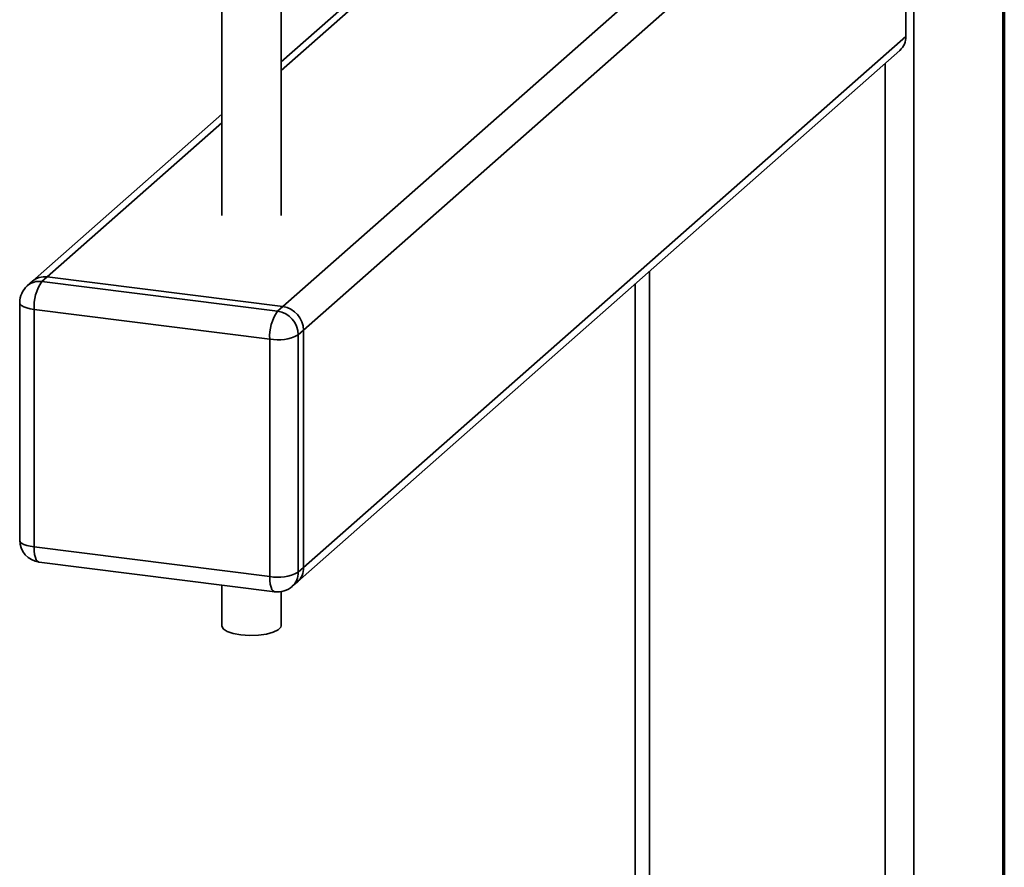
# Paper-space layout 'Blatt1' of a CAD drawing. Units: millimetres. Extents: x 0 to 5940, y 0 to 4200.
# Drawn here: x 5277 to 5388, y 1181 to 1276 of the extents above; entities that cross this region are included whole.
import ezdxf

# ---------------------------------------------------------------- set-up
doc = ezdxf.new("R2010")
doc.units = ezdxf.units.MM
doc.header["$LTSCALE"] = 10

psp = doc.layouts.new('Blatt1')

# ---------------------------------------------------------------- linework, layer by layer
at = {"color": 7, "linetype": 'Continuous', "lineweight": 35}
for p, q in [((5368.34, 1297.98), (5306.95, 1243.84)), ((5370.9, 1295.53), (5309.29, 1241.19)), ((5377.05, 1274.24), (5377.05, 1290.85)), ((5327.97, 1290.06), (5306.76, 1271.36)), ((5328.66, 1289.69), (5306.76, 1270.38)), ((5377.94, 1290.25), (5377.94, 1018.1)), ((5300.09, 1285.68), (5300.09, 1254.08)), ((5306.76, 1254.08), (5306.76, 1285.68)), ((5387.96, 1285.49), (5387.96, 1026.94)), ((5388.12, 1027.23), (5388.12, 1285.43)), ((5377.05, 1274.24), (5309.29, 1214.48)), ((5308.61, 1212.89), (5376.37, 1272.66)), ((5374.72, 1271.2), (5374.72, 1170.82)), ((5300.09, 1265.48), (5278.79, 1246.7)), ((5300.09, 1264.5), (5280.45, 1247.18)), ((5280.45, 1247.18), (5279.86, 1246.66)), ((5306.95, 1243.84), (5280.45, 1247.18)), ((5348.21, 1247.83), (5348.21, 1174.16)), ((5278.79, 1246.7), (5278.21, 1246.18)), ((5279.86, 1246.66), (5306.36, 1243.32)), ((5346.6, 1246.4), (5346.6, 1173.71)), ((5277.36, 1244.3), (5277.36, 1217.59)), ((5306.36, 1243.32), (5306.95, 1243.84)), ((5305.48, 1240.18), (5278.97, 1243.52)), ((5278.97, 1243.52), (5278.97, 1216.81)), ((5309.29, 1241.19), (5308.7, 1240.67)), ((5308.7, 1240.67), (5308.7, 1213.96)), ((5309.29, 1214.48), (5309.29, 1241.19)), ((5305.48, 1213.47), (5305.48, 1240.18)), ((5278.97, 1216.81), (5305.48, 1213.47)), ((5279.55, 1215.11), (5306.05, 1211.77)), ((5308.7, 1213.96), (5309.29, 1214.48)), ((5308.02, 1212.38), (5308.61, 1212.89)), ((5300.09, 1212.52), (5300.09, 1207.95)), ((5306.76, 1207.95), (5306.76, 1211.78))]:
    psp.add_line(p, q, dxfattribs=at)
at = {"color": 7, "linetype": 'Continuous', "lineweight": 35, "flags": 128}
for points in [[(5277.36, 1244.3), (5277.36, 1244.28), (5277.42, 1244.11), (5277.58, 1243.96), (5277.82, 1243.82), (5278.15, 1243.69), (5278.54, 1243.6), (5278.97, 1243.52)], [(5277.36, 1217.59), (5277.36, 1217.56), (5277.42, 1217.4), (5277.58, 1217.25), (5277.82, 1217.1), (5278.15, 1216.98), (5278.54, 1216.88), (5278.97, 1216.81)], [(5279.55, 1215.11), (5279.52, 1215.11), (5279.37, 1215.2), (5279.23, 1215.37), (5279.12, 1215.63), (5279.04, 1215.97), (5278.99, 1216.37), (5278.97, 1216.81)], [(5306.05, 1211.77), (5306.02, 1211.77), (5305.87, 1211.86), (5305.74, 1212.03), (5305.63, 1212.29), (5305.55, 1212.63), (5305.5, 1213.03), (5305.48, 1213.47)], [(5302.24, 1206.91), (5301.38, 1207.07), (5300.69, 1207.31), (5300.25, 1207.61), (5300.09, 1207.94), (5300.09, 1207.95)], [(5306.76, 1207.95), (5306.72, 1207.8), (5306.44, 1207.48), (5305.89, 1207.21), (5305.13, 1207), (5304.21, 1206.87), (5303.22, 1206.84), (5302.24, 1206.91)]]:
    psp.add_lwpolyline(points, dxfattribs=at)
at = {"color": 7, "linetype": 'Continuous', "lineweight": 35}
for centre, radius, start, end in [((5374.97, 1274.2), 2.08, 312.158, 0.9777), ((5280.15, 1245.12), 2.08, 81.8416, 130.6612), ((5279.86, 1244.3), 2.5, 131.4096, 180), ((5279.56, 1244.6), 2.08, 81.8416, 130.6612), ((5283.89, 1243.83), 4.92, 144.9309, 183.5931), ((5306.56, 1241.14), 2.73, 1.0587, 81.7605), ((5310.39, 1240.49), 4.92, 144.9309, 183.5931), ((5305.97, 1240.62), 2.73, 1.0587, 81.7605), ((5306.4, 1245.02), 4.92, 259.2261, 297.8883), ((5279.86, 1217.59), 2.5, 180, 262.8192), ((5306.4, 1218.31), 4.92, 259.2261, 297.8883), ((5306.62, 1213.92), 2.08, 312.158, 0.9777), ((5307.21, 1214.44), 2.08, 312.158, 0.9777), ((5306.36, 1214.25), 2.5, 262.8192, 311.4096)]:
    psp.add_arc(centre, radius, start, end, dxfattribs=at)

doc.saveas('drawing.dxf')
